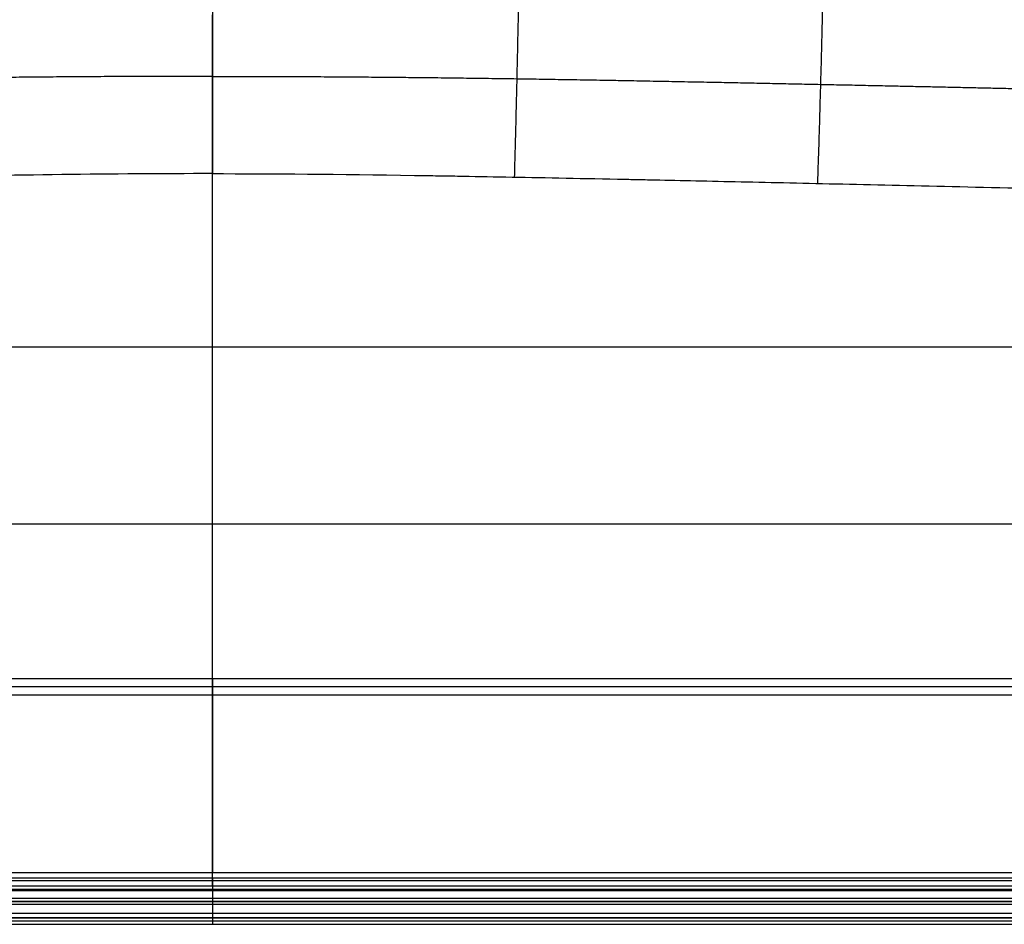
# Model space of a CAD drawing. Units: millimetres. Extents: x -400 to 400, y -340 to 160.
# Drawn here: x -43 to 176, y -340 to -140 of the extents above; entities that cross this region are included whole.
import ezdxf

# ---------------------------------------------------------------- set-up
doc = ezdxf.new("R2010")
doc.units = ezdxf.units.MM
doc.layers.add('8634111', color=7, linetype='Continuous')

msp = doc.modelspace()

# ---------------------------------------------------------------- linework, layer by layer
at = {"layer": '8634111'}
msp.add_rational_spline([(0, -128.2, -19.6), (0, -144.67, -19.31), (0, -160.3, -14.1), (0, -173.66, -4.45)], [1, 0.969405268635, 0.969405268635, 1], degree=3, dxfattribs=at)
at = {"layer": '8634111', "extrusion": (-0.999737, 0.018596, -0.013437)}
msp.add_rational_spline([(67.99, -128.47, -19.05), (67.51, -153.85, -18.76), (66.93, -174.42, -3.9)], [0.9999999638, 0.95317651518, 1], degree=2, dxfattribs=at)
at = {"layer": '8634111', "extrusion": (-0.999621, 0.02232, -0.016128)}
msp.add_rational_spline([(135.44, -129.53, -18.03), (134.87, -155.1, -17.86), (134.16, -175.82, -2.89)], [0.999999919045, 0.952506864479, 1], degree=2, dxfattribs=at)
at = {"layer": '8634111'}
for points in [[(0, -285.67, 62.92), (0, -212.07, 9.74), (0, -138.47, -43.45)], [(0, -329.86, 108.41), (0, -251.76, 51.98), (0, -173.66, -4.45)], [(-259.33, -212.07, 9.74), (0, -212.07, 9.74), (259.33, -212.07, 9.74)], [(-248.26, -251.29, 51.64), (0, -251.29, 51.64), (248.26, -251.29, 51.64)], [(263.73, -285.67, 62.92), (0, -285.67, 62.92), (-263.73, -285.67, 62.92)], [(-263.73, -287.34, 63.76), (0, -287.34, 63.76), (263.73, -287.34, 63.76)], [(-263.73, -289.19, 64.05), (0, -289.19, 64.05), (263.73, -289.19, 64.05)], [(0, -289.19, 64.05), (0, -308.93, 64.05), (0, -328.67, 64.05)], [(386.27, -328.67, 64.05), (0, -328.67, 64.05), (-386.27, -328.67, 64.05)], [(386.27, -330.41, 63.5), (0, -330.41, 63.5), (-386.27, -330.41, 63.5)], [(-386.27, -331.5, 62.05), (0, -331.5, 62.05), (386.27, -331.5, 62.05)], [(254.99, -329.86, 108.41), (0, -329.86, 108.41), (-254.99, -329.86, 108.41)], [(386.27, -332.6, 60.6), (0, -332.6, 60.6), (-386.27, -332.6, 60.6)], [(-254.99, -332.26, 109.63), (0, -332.26, 109.63), (254.99, -332.26, 109.63)], [(395.2, -335.05, 110.05), (0, -335.05, 110.05), (-395.2, -335.05, 110.05)], [(-394.46, -335.59, 60.05), (0, -335.59, 60.05), (394.46, -335.59, 60.05)], [(386.27, -334.33, 60.05), (0, -334.33, 60.05), (-386.27, -334.33, 60.05)], [(-254.99, -334.93, 110.05), (0, -334.93, 110.05), (254.99, -334.93, 110.05)], [(0, -334.33, 60.05), (0, -334.96, 60.05), (0, -335.59, 60.05)], [(0, -335.05, 110.05), (0, -334.99, 110.05), (0, -334.93, 110.05)], [(394.46, -337.67, 60.9), (0, -337.67, 60.9), (-394.46, -337.67, 60.9)], [(-395.2, -338.65, 108.53), (0, -338.65, 108.53), (395.2, -338.65, 108.53)], [(-395.2, -340.05, 104.88), (0, -340.05, 104.88), (395.2, -340.05, 104.88)], [(-394.83, -339.32, 83.91), (0, -339.32, 83.91), (394.83, -339.32, 83.91)], [(394.46, -338.59, 62.95), (0, -338.59, 62.95), (-394.46, -338.59, 62.95)], [(0, -338.59, 62.95), (0, -339.32, 83.91), (0, -340.05, 104.88)]]:
    msp.add_open_spline(points, degree=2, dxfattribs=at)
for points, weights, knots in [([(0, -152.09, -15.51), (-22.57, -152.09, -15.51), (-45.04, -152.28, -15.31), (-89.94, -152.95, -14.76), (-112.38, -153.4, -14.42), (-150.13, -154.18, -13.83), (-165.43, -154.51, -13.58), (-180.73, -154.85, -13.33)], [0.977053951476, 0.977053951476, 0.976752512159, 0.976423984921, 0.976325253198, 0.976204465928, 0.976167599265, 0.97613755647], [0, 0, 0, 0, 0.0674163, 0.0674163, 0.1348325, 0.1348325, 0.1807639, 0.1807639, 0.1807639, 0.1807639]), ([(0, -152.09, -15.51), (22.57, -152.09, -15.51), (45.04, -152.28, -15.31), (89.94, -152.95, -14.76), (112.38, -153.4, -14.42), (150.13, -154.18, -13.83), (165.43, -154.51, -13.58), (180.73, -154.85, -13.33)], [0.977053951476, 0.977053949692, 0.976752511673, 0.976423984921, 0.976325253198, 0.976204465965, 0.97616759932, 0.976137556538], [0.0000002, 0.0000002, 0.0000002, 0.0000002, 0.0674163, 0.0674163, 0.1348325, 0.1348325, 0.1807638, 0.1807638, 0.1807638, 0.1807638])]:
    msp.add_rational_spline(points, weights, degree=3, knots=knots, dxfattribs=at)
for points, knots in [([(0, -173.66, -4.45), (-22.26, -173.66, -4.45), (-44.56, -174, -4.2), (-89.3, -174.83, -3.6), (-111.73, -175.32, -3.25), (-149.45, -176.17, -2.64), (-164.74, -176.52, -2.39), (-180.03, -176.87, -2.13)], [-0.1807639, -0.1807639, -0.1807639, -0.1807639, -0.1133476, -0.1133476, -0.0459313, -0.0459313, 0, 0, 0, 0]), ([(0, -173.66, -4.45), (13.12, -173.66, -4.45), (28.06, -173.78, -4.36), (44.89, -174.04, -4.18), (44.92, -174.04, -4.17), (45.01, -174.04, -4.17), (45.15, -174.04, -4.17), (45.48, -174.05, -4.17), (46.14, -174.06, -4.16), (47.48, -174.08, -4.15), (50.22, -174.12, -4.11), (55.95, -174.22, -4.05), (68.4, -174.44, -3.89), (80.79, -174.68, -3.71), (89.85, -174.87, -3.58), (89.85, -174.87, -3.58), (89.89, -174.87, -3.58), (89.95, -174.87, -3.58), (90.1, -174.87, -3.57), (90.38, -174.88, -3.57), (90.96, -174.89, -3.56), (92.13, -174.91, -3.54), (94.52, -174.96, -3.51), (99.47, -175.07, -3.43), (110.13, -175.29, -3.27), (134.45, -175.83, -2.88), (160.43, -176.42, -2.46), (180.03, -176.87, -2.13)], [2.1807645, 2.1807645, 2.1807645, 2.1807645, 2.4307639, 2.4307639, 2.4317404, 2.4317404, 2.432717, 2.4346701, 2.4385764, 2.4463889, 2.4620139, 2.4932639, 2.5557639, 2.6807639, 2.6807639, 2.6812521, 2.6812521, 2.6817404, 2.682717, 2.6846701, 2.6885764, 2.6963889, 2.7120139, 2.7432639, 2.8057639, 2.9307639, 3.1807635, 3.1807635, 3.1807635, 3.1807635])]:
    msp.add_open_spline(points, degree=3, knots=knots, dxfattribs=at)
at = {"layer": '8634111', "extrusion": (1, 0, 0)}
for points, weights in [([(0, -285.67, 62.92), (0, -286.7, 63.66), (0, -287.92, 64.05), (0, -289.19, 64.05)], [1, 0.967638865758, 0.967638865758, 1]), ([(0, -331.5, 62.05), (0, -331.06, 63.29), (0, -329.99, 64.05), (0, -328.67, 64.05)], [1, 0.877664387285, 0.877664387285, 1]), ([(0, -329.86, 108.41), (0, -331.34, 109.49), (0, -333.09, 110.05), (0, -334.93, 110.05)], [1, 0.967638865758, 0.967638865758, 1]), ([(0, -335.05, 110.05), (0, -338.06, 110.05), (0, -340.16, 107.89), (0, -340.05, 104.88)], [1, 0.796438913639, 0.796438913639, 1])]:
    msp.add_rational_spline(points, weights, degree=3, dxfattribs=at)
at = {"layer": '8634111', "extrusion": (-1, 0, 0)}
for points, weights in [([(0, -331.5, 62.05), (0, -331.94, 60.81), (0, -333.02, 60.05), (0, -334.33, 60.05)], [1, 0.877664387285, 0.877664387285, 1]), ([(0, -335.59, 60.05), (0, -337.3, 60.05), (0, -338.53, 61.24), (0, -338.59, 62.95)], [1, 0.812893200226, 0.812893200226, 1])]:
    msp.add_rational_spline(points, weights, degree=3, dxfattribs=at)

doc.saveas('drawing.dxf')
